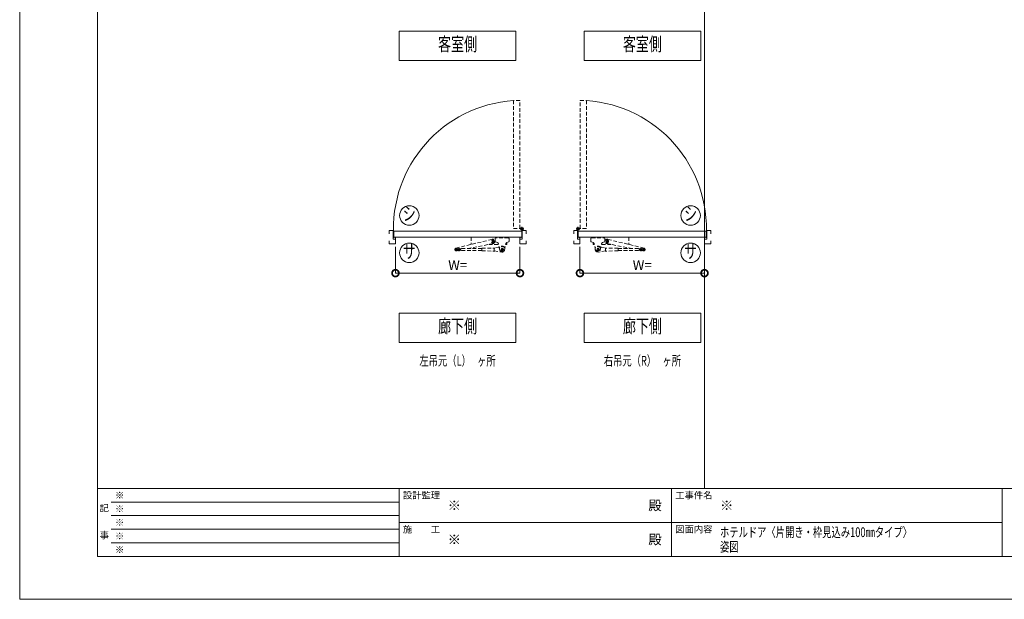
# Model space of a CAD drawing. Units: millimetres. Extents: x 0 to 8410, y 0 to 5940.
# Drawn here: x 0 to 5061, y 0 to 2979 of the extents above; entities that cross this region are included whole.
import ezdxf
from ezdxf.enums import TextEntityAlignment as Align

# ---------------------------------------------------------------- set-up
doc = ezdxf.new("R2010")
doc.units = ezdxf.units.MM
doc.header["$LTSCALE"] = 3
doc.linetypes.add('CENTER', pattern=[50.8, 31.75, -6.35, 6.35, -6.35])
doc.linetypes.add('HIDDEN', pattern=[9.525, 6.35, -3.175])
doc.layers.add('01_仮想線', color=251, linetype='Continuous', lineweight=13, plot=False)
for name, color, linetype, lineweight in [('02_図枠', 7, 'Continuous', 13), ('03_枠(実線)', 3, 'Continuous', 13), ('07_扉(実線)', 5, 'Continuous', 13), ('08_扉(破線)', 5, 'HIDDEN', 13), ('11_金物(実線)', 2, 'Continuous', 13), ('12_金物(破線)', 2, 'HIDDEN', 13), ('13_金物(一点鎖線)', 2, 'CENTER', 13), ('19_寸法線・引出線', 1, 'Continuous', 13), ('20_文字', 6, 'Continuous', 13)]:
    doc.layers.add(name, color=color, linetype=linetype, lineweight=lineweight)
doc.styles.add('文字', font='romans.shx', dxfattribs={"width": 0.7, "bigfont": 'extfont2.shx'})
doc.dimstyles.new('寸法(1-10)', dxfattribs={"dimscale": 10, "dimtxt": 5, "dimasz": 7, "dimexe": 0, "dimexo": 1.5, "dimgap": 1, "dimtad": 1, "dimdsep": 46, "dimtxsty": '文字', "dimblk": 'DOTSMALL', "dimcen": 0, "dimclrd": 256, "dimclre": 256, "dimclrt": 256, "dimadec": 0, "dimazin": 0, "dimtfac": 1, "dimtix": 1, "dimtmove": 1, "dimatfit": 3, "dimldrblk": 'NONE', "dimfxl": 1, "dimlwd": -1, "dimlwe": -1, "dimarcsym": 0})

# ---------------------------------------------------------------- blocks, each defined once
blk = doc.blocks.new('_DotSmall')
at = {"color": 0, "linetype": 'ByBlock', "const_width": 0.5}
blk.add_lwpolyline([(-0.0625, 0, 1), (0.0625, 0, 1)], format="xyb", close=True, dxfattribs=at)
blk = doc.blocks.new('*D39')
at = {"layer": '19_寸法線・引出線', "transparency": 16777216}
for p, q in [((2880, 1811.6), (2880, 1676.6)), ((3520, 1811.6), (3520, 1676.6)), ((3520, 1676.6), (2880, 1676.6))]:
    blk.add_line(p, q, dxfattribs=at)
at = {"layer": 'Defpoints', "color": 0, "transparency": 16777216}
for p in [(2880, 1826.6), (3520, 1826.6), (2880, 1676.6)]:
    blk.add_point(p, dxfattribs=at)
at = {"layer": '19_寸法線・引出線', "transparency": 16777216, "xscale": 70, "yscale": 70, "zscale": 70, "rotation": 180}
blk.add_blockref('_DotSmall', (2880, 1676.6), dxfattribs=at)
at = {"layer": '19_寸法線・引出線', "transparency": 16777216, "xscale": 70, "yscale": 70, "zscale": 70}
blk.add_blockref('_DotSmall', (3520, 1676.6), dxfattribs=at)
at = {"layer": '19_寸法線・引出線', "transparency": 16777216, "insert": (3200, 1711.6), "char_height": 50, "attachment_point": 5, "style": '文字'}
blk.add_mtext('W=', dxfattribs=at)
blk = doc.blocks.new('_None')
blk = doc.blocks.new('*D40')
at = {"layer": '19_寸法線・引出線', "transparency": 16777216}
for p, q in [((1931.6, 1811.6), (1931.6, 1676.6)), ((2571.6, 1811.6), (2571.6, 1676.6)), ((1931.6, 1676.6), (2571.6, 1676.6))]:
    blk.add_line(p, q, dxfattribs=at)
at = {"layer": 'Defpoints', "color": 0, "transparency": 16777216}
for p in [(1931.6, 1826.6), (2571.6, 1826.6), (2571.6, 1676.6)]:
    blk.add_point(p, dxfattribs=at)
at = {"layer": '19_寸法線・引出線', "transparency": 16777216, "xscale": 70, "yscale": 70, "zscale": 70, "rotation": 180}
blk.add_blockref('_DotSmall', (1931.6, 1676.6), dxfattribs=at)
at = {"layer": '19_寸法線・引出線', "transparency": 16777216, "xscale": 70, "yscale": 70, "zscale": 70}
blk.add_blockref('_DotSmall', (2571.6, 1676.6), dxfattribs=at)
at = {"layer": '19_寸法線・引出線', "transparency": 16777216, "insert": (2251.6, 1711.6), "char_height": 50, "attachment_point": 5, "style": '文字'}
blk.add_mtext('W=', dxfattribs=at)

msp = doc.modelspace()

# ---------------------------------------------------------------- linework, layer by layer
at = {"layer": '01_仮想線'}
msp.add_line((3520, 3620), (3520, 570), dxfattribs=at)
msp.add_lwpolyline([(8410, 0), (8410, 5940), (0, 5940), (0, 0)], close=True, dxfattribs=at)
at = {"layer": '02_図枠'}
for p, q in [((400, 5720), (400, 220)), ((400, 570), (8100, 570)), ((1950, 570), (1950, 220)), ((3350, 570), (3350, 220)), ((5050, 570), (5050, 220)), ((470, 500), (1950, 500)), ((470, 430), (1950, 430)), ((470, 360), (1950, 360)), ((1950, 395), (5050, 395)), ((470, 290), (1950, 290)), ((400, 220), (8100, 220))]:
    msp.add_line(p, q, dxfattribs=at)
at = {"layer": '03_枠(実線)'}
for p, q in [((1931.6, 1850.6), (1931.6, 1858.6)), ((2571.6, 1850.6), (2571.6, 1858.6)), ((2880, 1850.6), (2880, 1858.6)), ((3520, 1850.6), (3520, 1858.6))]:
    msp.add_line(p, q, dxfattribs=at)
for points in [[(1899.6, 1842.6), (1899.6, 1826.6), (1931.6, 1826.6), (1931.6, 1850.6), (1919.6, 1850.6), (1919.6, 1895.4), (1899.6, 1895.4), (1899.6, 1879.4)], [(2603.6, 1842.6), (2603.6, 1826.6), (2571.6, 1826.6), (2571.6, 1850.6), (2583.6, 1850.6), (2583.6, 1895.4), (2603.6, 1895.4), (2603.6, 1879.4)], [(2848, 1842.6), (2848, 1826.6), (2880, 1826.6), (2880, 1850.6), (2868, 1850.6), (2868, 1895.4), (2848, 1895.4), (2848, 1879.4)], [(3552, 1842.6), (3552, 1826.6), (3520, 1826.6), (3520, 1850.6), (3532, 1850.6), (3532, 1895.4), (3552, 1895.4), (3552, 1879.4)]]:
    msp.add_lwpolyline(points, dxfattribs=at)
at = {"layer": '07_扉(実線)'}
for points in [[(2580.4, 1893), (1922.8, 1893), (1922.8, 1861), (2580.4, 1861)], [(2871.2, 1893), (3528.8, 1893), (3528.8, 1861), (2871.2, 1861)]]:
    msp.add_lwpolyline(points, close=True, dxfattribs=at)
for centre in [(2002.8, 1973), (3448.8, 1973), (2002.8, 1781), (3448.8, 1781)]:
    msp.add_circle(centre, 50, dxfattribs=at)
for centre, start, end in [((2582, 1904.2), 93.749459, 183.749459), ((2869.6, 1904.2), 356.250541, 86.250541)]:
    msp.add_arc(centre, 660.614, start, end, dxfattribs=at)
at = {"layer": '08_扉(破線)'}
for points in [[(2570.8, 1905.8), (2570.8, 2563.4), (2538.8, 2563.4), (2538.8, 1905.8)], [(2880.8, 1905.8), (2880.8, 2563.4), (2912.8, 2563.4), (2912.8, 1905.8)]]:
    msp.add_lwpolyline(points, close=True, dxfattribs=at)
at = {"layer": '11_金物(実線)'}
for centre in [(2582, 1904.2), (2869.6, 1904.2)]:
    msp.add_circle(centre, 7.2, dxfattribs=at)
for centre in [(1925.6, 1855), (2577.6, 1855), (2874, 1855), (3526, 1855)]:
    msp.add_arc(centre, 6, 0, 180, dxfattribs=at)
at = {"layer": '12_金物(破線)'}
for p, q in [((2242.529, 1804.7913), (2428.9229, 1850.6753)), ((2433.8218, 1828.8226), (2304.2611, 1802.6)), ((2320.4, 1861), (2320.4, 1824.2)), ((2320.4, 1824.2), (2321.3727, 1824.2)), ((2410.9825, 1824.2), (2461.3914, 1824.2)), ((2431.6, 1843.495), (2428.4, 1841.6475)), ((2431.6, 1843.495), (2428.4, 1841.6475)), ((2428.4, 1841.6475), (2428.4, 1837.9525)), ((2428.4, 1841.6475), (2428.4, 1837.9525)), ((2431.6, 1836.105), (2428.4, 1837.9525)), ((2431.6, 1836.105), (2428.4, 1837.9525)), ((2429.6404, 1840.2), (2430.4, 1840.2)), ((2429.6404, 1840.2), (2430.4, 1840.2)), ((2429.6404, 1839.4), (2430.4, 1839.4)), ((2429.6404, 1839.4), (2430.4, 1839.4)), ((2431.2, 1841.7596), (2431.2, 1841)), ((2431.2, 1841.7596), (2431.2, 1841)), ((2431.2, 1837.8404), (2431.2, 1838.6)), ((2431.2, 1837.8404), (2431.2, 1838.6)), ((2434.8, 1841.6475), (2431.6, 1843.495)), ((2434.8, 1841.6475), (2431.6, 1843.495)), ((2434.8, 1837.9525), (2431.6, 1836.105)), ((2434.8, 1837.9525), (2431.6, 1836.105)), ((2432, 1841.7596), (2432, 1841)), ((2432, 1841.7596), (2432, 1841)), ((2432, 1837.8404), (2432, 1838.6)), ((2432, 1837.8404), (2432, 1838.6)), ((2433.5595, 1840.2), (2432.8, 1840.2)), ((2433.5596, 1840.2), (2432.8, 1840.2)), ((2433.5595, 1839.4), (2432.8, 1839.4)), ((2433.5596, 1839.4), (2432.8, 1839.4)), ((2434.8, 1841.6475), (2434.8, 1837.9525)), ((2434.8, 1841.6475), (2434.8, 1837.9525)), ((2443.6, 1853.8), (2443.6, 1840.6379)), ((2455.4068, 1833.6676), (2446.2786, 1836.8625)), ((2511.6, 1857.8), (2447.6, 1857.8)), ((2467.89, 1795.1779), (2460.5707, 1827.8648)), ((2491.31, 1795.1779), (2498.6293, 1827.8648)), ((2497.8086, 1824.2), (2503.6, 1824.2)), ((2503.6, 1861), (2503.6, 1857.8)), ((2503.6, 1833.5972), (2503.6, 1824.2)), ((2503.7931, 1833.6676), (2512.9214, 1836.8625)), ((2515.6, 1853.8), (2515.6, 1840.6379)), ((2936, 1853.8), (2936, 1840.6379)), ((2947.8069, 1833.6676), (2938.6786, 1836.8625)), ((2940, 1857.8), (3004, 1857.8)), ((2948, 1861), (2948, 1857.8)), ((2948, 1833.5972), (2948, 1824.2)), ((2953.7914, 1824.2), (2948, 1824.2)), ((2960.29, 1795.1779), (2952.9707, 1827.8648)), ((2983.71, 1795.1779), (2991.0293, 1827.8648)), ((3040.6175, 1824.2), (2990.2086, 1824.2)), ((2996.1932, 1833.6676), (3005.3214, 1836.8625)), ((3008, 1853.8), (3008, 1840.6379)), ((3016.8, 1841.6475), (3020, 1843.495)), ((3016.8, 1841.6475), (3020, 1843.495)), ((3016.8, 1841.6475), (3016.8, 1837.9525)), ((3016.8, 1841.6475), (3016.8, 1837.9525)), ((3016.8, 1837.9525), (3020, 1836.105)), ((3016.8, 1837.9525), (3020, 1836.105)), ((3017.7782, 1828.8226), (3147.3389, 1802.6)), ((3018.0404, 1840.2), (3018.8, 1840.2)), ((3018.0404, 1839.4), (3018.8, 1839.4)), ((3018.0405, 1840.2), (3018.8, 1840.2)), ((3018.0405, 1839.4), (3018.8, 1839.4)), ((3019.6, 1841.7596), (3019.6, 1841)), ((3019.6, 1841.7596), (3019.6, 1841)), ((3019.6, 1837.8404), (3019.6, 1838.6)), ((3019.6, 1837.8404), (3019.6, 1838.6)), ((3020, 1843.495), (3023.2, 1841.6475)), ((3020, 1843.495), (3023.2, 1841.6475)), ((3020, 1836.105), (3023.2, 1837.9525)), ((3020, 1836.105), (3023.2, 1837.9525)), ((3020.4, 1841.7596), (3020.4, 1841)), ((3020.4, 1841.7596), (3020.4, 1841)), ((3020.4, 1837.8404), (3020.4, 1838.6)), ((3020.4, 1837.8404), (3020.4, 1838.6)), ((3021.9596, 1840.2), (3021.2, 1840.2)), ((3021.9596, 1840.2), (3021.2, 1840.2)), ((3021.9596, 1839.4), (3021.2, 1839.4)), ((3021.9596, 1839.4), (3021.2, 1839.4)), ((3209.071, 1804.7913), (3022.6771, 1850.6753)), ((3023.2, 1841.6475), (3023.2, 1837.9525)), ((3023.2, 1841.6475), (3023.2, 1837.9525)), ((3131.2, 1824.2), (3130.2273, 1824.2)), ((3131.2, 1861), (3131.2, 1824.2)), ((2244.25, 1801.495), (2241.05, 1799.6475)), ((2241.05, 1799.6475), (2241.05, 1795.9525)), ((2244.25, 1794.105), (2241.05, 1795.9525)), ((2242.2904, 1798.2), (2243.05, 1798.2)), ((2242.2904, 1797.4), (2243.05, 1797.4)), ((2243.85, 1799.7596), (2243.85, 1799)), ((2243.85, 1795.8404), (2243.85, 1796.6)), ((2247.45, 1799.6475), (2244.25, 1801.495)), ((2247.45, 1795.9525), (2244.25, 1794.105)), ((2244.65, 1799.7596), (2244.65, 1799)), ((2244.65, 1795.8404), (2244.65, 1796.6)), ((2246.2096, 1798.2), (2245.45, 1798.2)), ((2246.2096, 1797.4), (2245.45, 1797.4)), ((2254.7005, 1792.5691), (2245.6783, 1790.7431)), ((2247.45, 1799.6475), (2247.45, 1795.9525)), ((2250.3152, 1801.68), (2262.25, 1801.68)), ((2250.4146, 1794.08), (2262.25, 1794.08)), ((2251.1057, 1800.08), (2266.13, 1800.08)), ((2251.1057, 1795.68), (2265.97, 1795.68)), ((2253.85, 1800.08), (2253.85, 1795.68)), ((2266.6603, 1794.9897), (2261.6456, 1793.9748)), ((2262.25, 1801.68), (2262.25, 1800.08)), ((2262.25, 1795.68), (2262.25, 1794.08)), ((2265.97, 1795.68), (2268.65, 1793)), ((2266.13, 1800.08), (2268.65, 1802.6)), ((2375.6, 1802.6), (2268.65, 1802.6)), ((2375.6, 1793), (2268.65, 1793)), ((2375.6, 1805), (2442.3094, 1805.4169)), ((2375.6, 1790.6), (2375.6, 1805)), ((2375.6, 1790.6), (2442.3095, 1790.1831)), ((2464.8215, 1808.8812), (2439.6, 1805)), ((2439.6, 1791.5314), (2439.6, 1804.2711)), ((2439.6, 1790.6), (2477.5923, 1784.7536)), ((3012, 1790.6), (2974.0077, 1784.7536)), ((2986.7785, 1808.8812), (3012, 1805)), ((3076, 1790.6), (3009.2905, 1790.1831)), ((3076, 1805), (3009.2906, 1805.4169)), ((3012, 1791.5314), (3012, 1804.2711)), ((3076, 1790.6), (3076, 1805)), ((3076, 1802.6), (3182.95, 1802.6)), ((3076, 1793), (3182.95, 1793)), ((3185.47, 1800.08), (3182.95, 1802.6)), ((3185.63, 1795.68), (3182.95, 1793)), ((3184.9397, 1794.9897), (3189.9544, 1793.9748)), ((3200.4943, 1800.08), (3185.47, 1800.08)), ((3200.4943, 1795.68), (3185.63, 1795.68)), ((3189.35, 1801.68), (3189.35, 1800.08)), ((3201.2848, 1801.68), (3189.35, 1801.68)), ((3189.35, 1795.68), (3189.35, 1794.08)), ((3201.1854, 1794.08), (3189.35, 1794.08)), ((3196.8995, 1792.5691), (3205.9217, 1790.7431)), ((3197.75, 1800.08), (3197.75, 1795.68)), ((3204.15, 1799.6475), (3207.35, 1801.495)), ((3204.15, 1799.6475), (3204.15, 1795.9525)), ((3204.15, 1795.9525), (3207.35, 1794.105)), ((3205.3904, 1798.2), (3206.15, 1798.2)), ((3205.3904, 1797.4), (3206.15, 1797.4)), ((3206.95, 1799.7596), (3206.95, 1799)), ((3206.95, 1795.8404), (3206.95, 1796.6)), ((3207.35, 1801.495), (3210.55, 1799.6475)), ((3207.35, 1794.105), (3210.55, 1795.9525)), ((3207.75, 1799.7596), (3207.75, 1799)), ((3207.75, 1795.8404), (3207.75, 1796.6)), ((3209.3096, 1798.2), (3208.55, 1798.2)), ((3209.3096, 1797.4), (3208.55, 1797.4)), ((3210.55, 1799.6475), (3210.55, 1795.9525))]:
    msp.add_line(p, q, dxfattribs=at)
for centre, radius in [((2431.6, 1839.8), 7.2), ((2431.6, 1839.8), 3.12), ((2431.6, 1839.8), 3.12), ((3020, 1839.8), 7.2), ((3020, 1839.8), 3.12), ((3020, 1839.8), 3.12), ((2244.25, 1797.8), 7.2), ((2244.25, 1797.8), 3.12), ((2479.6, 1797.8), 6.8), ((2479.6, 1797.8), 4), ((2479.6, 1797.8), 3.2), ((2972, 1797.8), 6.8), ((2972, 1797.8), 4), ((2972, 1797.8), 3.2), ((3207.35, 1797.8), 7.2), ((3207.35, 1797.8), 3.12)]:
    msp.add_circle(centre, radius, dxfattribs=at)
for centre, radius, start, end in [((2431.6, 1839.8), 11.2, 281.44189, 103.829398), ((2431.6, 1839.8), 2, 168.463058, 191.53694), ((2431.6, 1839.8), 2, 168.463058, 191.53694), ((2430.4, 1841), 0.8, 270, 0), ((2430.4, 1841), 0.8, 270, 0), ((2430.4, 1838.6), 0.8, 0, 90), ((2430.4, 1838.6), 0.8, 0, 90), ((2431.6, 1839.8), 2, 78.46304, 101.53696), ((2431.6, 1839.8), 2, 78.46304, 101.53696), ((2431.6, 1839.8), 2, 258.46304, 281.53696), ((2431.6, 1839.8), 2, 258.46304, 281.53696), ((2432.8, 1841), 0.8, 180, 270), ((2432.8, 1841), 0.8, 180, 270), ((2432.8, 1838.6), 0.8, 90, 180), ((2432.8, 1838.6), 0.8, 90, 180), ((2431.6, 1839.8), 2, 348.46306, 11.53694), ((2431.6, 1839.8), 2, 348.46306, 11.53694), ((2447.6, 1853.8), 4, 90.000018, 180), ((2447.6, 1840.6379), 4, 180.0000042, 250.7099432), ((2452.7641, 1826.1167), 8, 12.6214606, 70.7099245), ((2506.4359, 1826.1167), 8, 109.2900568, 167.3785788), ((2511.6, 1853.8), 4, 359.9999813, 90.000018), ((2511.6, 1840.6379), 4, 289.2900208, 359.999964), ((2940, 1853.8), 4, 89.999982, 180.0000187), ((2940, 1840.6379), 4, 180.000036, 250.7099792), ((2945.1641, 1826.1167), 8, 12.6214212, 70.7099432), ((2998.8359, 1826.1167), 8, 109.2900755, 167.3785394), ((3004, 1853.8), 4, 0, 89.999982), ((3004, 1840.6379), 4, 289.2900568, 359.9999958), ((3020, 1839.8), 11.2, 76.170602, 258.55811), ((3020, 1839.8), 2, 168.46306, 191.53694), ((3020, 1839.8), 2, 168.46306, 191.53694), ((3018.8, 1841), 0.8, 270, 0), ((3018.8, 1841), 0.8, 270, 0), ((3018.8, 1838.6), 0.8, 0, 90), ((3018.8, 1838.6), 0.8, 0, 90), ((3020, 1839.8), 2, 78.46304, 101.53696), ((3020, 1839.8), 2, 78.46304, 101.53696), ((3020, 1839.8), 2, 258.46304, 281.53696), ((3020, 1839.8), 2, 258.46304, 281.53696), ((3021.2, 1841), 0.8, 180, 270), ((3021.2, 1841), 0.8, 180, 270), ((3021.2, 1838.6), 0.8, 90, 180), ((3021.2, 1838.6), 0.8, 90, 180), ((3020, 1839.8), 2, 348.46306, 11.536942), ((3020, 1839.8), 2, 348.46306, 11.536942), ((2244.25, 1797.8), 7.2, 103.8184631, 281.4418811), ((2244.25, 1797.8), 2, 168.4630588, 191.5369408), ((2243.05, 1799), 0.8, 270.0000008, 0.0000008), ((2243.05, 1796.6), 0.8, 0.0000008, 90.0000008), ((2244.25, 1797.8), 2, 78.4630408, 101.5369608), ((2244.25, 1797.8), 2, 258.4630408, 281.5369608), ((2245.45, 1799), 0.8, 180.0000008, 270.0000008), ((2245.45, 1796.6), 0.8, 90.0000008, 180.0000008), ((2244.25, 1797.8), 2, 348.4630608, 11.5369408), ((2256.21, 1794.1141), 2.16, 180.9051188, 262.2660043), ((2257.85, 1798.0133), 4.8667, 48.8881043, 131.1120389), ((2257.85, 1805.84), 14, 262.0027962, 277.9618337), ((2259.4901, 1794.1141), 2.16, 277.9618337, 359.0949715), ((2479.6, 1797.8), 17.6, 41.1570034, 138.8429966), ((2479.6, 1797.8), 16, 36.8369494, 143.1630506), ((2479.6, 1797.8), 12, 190.537428, 349.4625667), ((2479.6, 1797.8), 13.2, 261.2516393, 11.9985531), ((2972, 1797.8), 17.6, 41.1570034, 138.8429966), ((2972, 1797.8), 13.2, 168.0014469, 278.7483607), ((2972, 1797.8), 16, 36.8369494, 143.1630506), ((2972, 1797.8), 12, 190.5374333, 349.462572), ((3192.1099, 1794.1141), 2.16, 180.9050285, 262.0381663), ((3193.75, 1798.0133), 4.8667, 48.8879611, 131.1118957), ((3193.75, 1805.84), 14, 262.0381663, 277.9972038), ((3195.39, 1794.1141), 2.16, 277.7339957, 359.0948812), ((3207.35, 1797.8), 2, 168.4630592, 191.5369392), ((3207.35, 1797.8), 7.2, 258.5581189, 76.1815369), ((3206.15, 1799), 0.8, 269.9999992, 359.9999992), ((3206.15, 1796.6), 0.8, 359.9999992, 89.9999992), ((3207.35, 1797.8), 2, 78.4630392, 101.5369592), ((3207.35, 1797.8), 2, 258.4630392, 281.5369592), ((3208.55, 1799), 0.8, 179.9999992, 269.9999992), ((3208.55, 1796.6), 0.8, 89.9999992, 179.9999992), ((3207.35, 1797.8), 2, 348.4630592, 11.5369412)]:
    msp.add_arc(centre, radius, start, end, dxfattribs=at)
at = {"layer": '13_金物(一点鎖線)'}
for p, q in [((2572.4, 1904.2), (2591.6, 1904.2)), ((2582, 1894.6), (2582, 1913.8)), ((2879.2, 1904.2), (2860, 1904.2)), ((2869.6, 1894.6), (2869.6, 1913.8))]:
    msp.add_line(p, q, dxfattribs=at)
at = {"layer": '20_文字'}
for points in [[(1950.8, 2920), (1950.8, 2770), (2550.8, 2770), (2550.8, 2920), (1950.8, 2920)], [(3500.8, 2920), (3500.8, 2770), (2900.8, 2770), (2900.8, 2920), (3500.8, 2920)], [(1950.8, 1470), (1950.8, 1320), (2550.8, 1320), (2550.8, 1470), (1950.8, 1470)], [(3500.8, 1470), (3500.8, 1320), (2900.8, 1320), (2900.8, 1470), (3500.8, 1470)]]:
    msp.add_lwpolyline(points, dxfattribs=at)

# ---------------------------------------------------------------- texts
at = {"layer": '01_仮想線', "style": '文字'}
for height, p in [(35, (490, 535)), (50, (2200, 482.5)), (50, (3600, 482.5)), (35, (490, 465)), (35, (490, 395)), (35, (490, 325)), (50, (2200, 307.5)), (35, (490, 255))]:
    msp.add_text('※', height=height, dxfattribs=at).set_placement(p, align=Align.MIDDLE_LEFT)
at = {"layer": '07_扉(実線)', "style": '文字', "width": 0.7}
for p in [(2002.8, 1973), (3448.8, 1973)]:
    msp.add_text('シ', height=70, dxfattribs=at).set_placement(p, align=Align.MIDDLE)
for p in [(2002.8, 1788), (3448.8, 1788)]:
    msp.add_text('サ', height=70, dxfattribs=at).set_placement(p, align=Align.MIDDLE_CENTER)
at = {"layer": '20_文字', "style": '文字', "width": 0.7}
for s, height, p in [('客室側', 70, (2250.8, 2845)), ('客室側', 70, (3200.8, 2845)), ('廊下側', 70, (2250.8, 1395)), ('廊下側', 70, (3200.8, 1395)), ('左吊元（L）   ヶ所', 50, (2250.8, 1220)), ('右吊元（R）   ヶ所', 50, (3200.8, 1220))]:
    msp.add_text(s, height=height, dxfattribs=at).set_placement(p, align=Align.MIDDLE)
at = {"layer": '20_文字', "style": '文字'}
for s, p in [('設計監理', (1970, 535)), ('工事件名', (3370, 535)), ('施\u3000\u3000工', (1970, 360)), ('図面内容', (3370, 360))]:
    msp.add_text(s, height=35, dxfattribs=at).set_placement(p, align=Align.MIDDLE_LEFT)
for p in [(3300, 482.5), (3300, 307.5)]:
    msp.add_text('殿', height=50, dxfattribs=at).set_placement(p, align=Align.MIDDLE_RIGHT)
for s, p in [('記', (435, 465)), ('事', (435, 325))]:
    msp.add_text(s, height=35, dxfattribs=at).set_placement(p, align=Align.MIDDLE)
at = {"layer": '20_文字', "style": '文字', "width": 0.7}
for s, p in [('ホテルドア〈片開き・枠見込み100㎜タイプ〉', (3600, 345)), ('姿図', (3600, 270))]:
    msp.add_text(s, height=50, dxfattribs=at).set_placement(p, align=Align.MIDDLE_LEFT)

# ---------------------------------------------------------------- dimensions: what is measured, and where the dimension line sits
at = {"layer": '19_寸法線・引出線'}
for base, p1, p2, angle, picture, middle in [((2571.6, 1676.6), (1931.6, 1826.6), (2571.6, 1826.6), 0, '*D40', (2251.6, 1711.6)), ((2880, 1676.6), (3520, 1826.6), (2880, 1826.6), 180, '*D39', (3200, 1711.6))]:
    dim = msp.add_linear_dim(base=base, p1=p1, p2=p2, angle=angle, text='W=', dimstyle='寸法(1-10)', dxfattribs=at)
    dim.commit()
    dim.dimension.update_dxf_attribs({"geometry": picture, "text_midpoint": middle})

doc.saveas('drawing.dxf')
